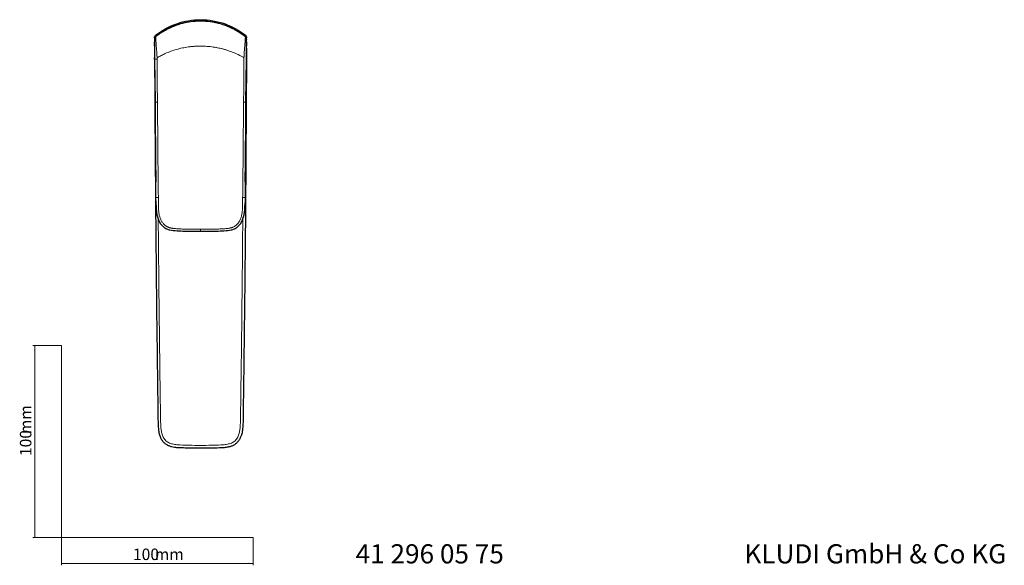
# Model space of a CAD drawing. Units: millimetres. Extents: x 35 to 548, y 37 to 649.
# Drawn here: x 35 to 548, y 37 to 322 of the extents above; entities that cross this region are included whole.
import ezdxf

# ---------------------------------------------------------------- set-up
doc = ezdxf.new("R2010")
doc.units = ezdxf.units.MM
doc.styles.add('SLDTEXTSTYLE0', font='ISOCP3', dxfattribs={"width": 0.96})
doc.styles.add('SLDTEXTSTYLE1', font='TXT', dxfattribs={"width": 0.605})
doc.dimstyles.new('SLDDIMSTYLE0', dxfattribs={"dimtxt": 6, "dimasz": 2.5, "dimexe": 0, "dimexo": 0.0625, "dimgap": 1.5, "dimtad": 1, "dimlfac": 2, "dimrnd": 1e-09, "dimzin": 12, "dimdsep": 46, "dimtxsty": 'SLDTEXTSTYLE0', "dimsah": 1, "dimcen": 0.09, "dimadec": 0, "dimazin": 3, "dimtfac": 1, "dimtofl": 0, "dimtmove": 0, "dimatfit": 3, "dimfxl": 1, "dimfrac": 2, "dimtolj": 1, "dimtzin": 12, "dimarcsym": 0})

# ---------------------------------------------------------------- blocks, each defined once
blk = doc.blocks.new('_D')
at = {"color": 7, "linetype": 'Continuous', "lineweight": 18}
for p, q in [((56.69, 152.03), (41.76, 152.03)), ((42.76, 152.03), (42.76, 52.03)), ((56.69, 52.03), (41.76, 52.03))]:
    blk.add_line(p, q, dxfattribs=at)
for points in [[(42.76, 152.03), (42.46, 149.53), (43.06, 149.53)], [(42.76, 52.03), (43.06, 54.53), (42.46, 54.53)]]:
    blk.add_solid(points, dxfattribs=at)
at = {"color": 7, "linetype": 'Continuous', "lineweight": 18, "char_height": 6, "attachment_point": 1, "rotation": 90, "style": 'SLDTEXTSTYLE0'}
for s, insert in [('mm', (35.03, 105.74)), ('100', (35.03, 94.37))]:
    blk.add_mtext(s, dxfattribs=dict(at, insert=insert))
blk = doc.blocks.new('_D_1')
at = {"color": 7, "linetype": 'Continuous', "lineweight": 18}
for p, q in [((56.69, 52.03), (56.69, 37.46)), ((156.69, 52.03), (156.69, 37.46)), ((56.69, 38.46), (156.69, 38.46))]:
    blk.add_line(p, q, dxfattribs=at)
for points in [[(56.69, 38.46), (59.19, 38.16), (59.19, 38.76)], [(156.69, 38.46), (154.19, 38.76), (154.19, 38.16)]]:
    blk.add_solid(points, dxfattribs=at)
at = {"color": 7, "linetype": 'Continuous', "lineweight": 18, "char_height": 6, "attachment_point": 1, "style": 'SLDTEXTSTYLE0'}
for s, insert in [('100', (93.96, 46.19)), ('mm', (105.34, 46.19))]:
    blk.add_mtext(s, dxfattribs=dict(at, insert=insert))

msp = doc.modelspace()

# ---------------------------------------------------------------- linework, layer by layer
at = {"color": 8, "linetype": 'Continuous', "lineweight": 18}
for p, q in [((105.8166, 313.6825), (105.817, 313.6832)), ((105.2089, 311.6704), (105.2094, 311.6699)), ((105.8162, 312.9299), (105.8153, 312.928)), ((105.8191, 312.9341), (105.8183, 312.9335)), ((152.5959, 312.9299), (152.5968, 312.9281)), ((153.2058, 312.4221), (153.2053, 312.4219)), ((151.8728, 301.2604), (151.8726, 301.241)), ((151.8783, 301.9794), (151.8728, 301.2604)), ((153.1366, 301.2215), (153.1367, 301.241)), ((105.9719, 229.1691), (105.9717, 229.1848)), ((107.2291, 229.2003), (107.2293, 229.1848)), ((151.183, 229.2003), (151.1828, 229.1848))]:
    msp.add_line(p, q, dxfattribs=at)
at = {"color": 7, "linetype": 'Continuous', "lineweight": 25}
for p, q in [((105.2079, 311.6711), (105.208, 311.6636)), ((105.8163, 312.93), (105.8162, 312.9299)), ((152.5935, 312.9338), (152.5938, 312.9335)), ((152.5959, 312.9301), (152.5959, 312.9299)), ((153.0654, 313.0771), (153.0586, 313.0923)), ((153.2057, 311.6703), (153.204, 311.6711)), ((153.2049, 311.5298), (153.2052, 311.3531)), ((105.2963, 301.2234), (105.4969, 278.7969)), ((152.9152, 278.7969), (153.1158, 301.2234)), ((153.1367, 301.241), (153.1419, 301.9601)), ((105.5195, 278.7973), (105.4855, 278.7966)), ((106.0523, 224.2429), (106.026, 224.922)), ((106.026, 224.922), (106.0462, 224.922)), ((106.0509, 224.7751), (106.0403, 224.2424)), ((152.3859, 224.922), (152.3584, 224.922)), ((152.3599, 224.2429), (152.3862, 224.922)), ((152.3719, 224.2424), (152.3621, 224.7353))]:
    msp.add_line(p, q, dxfattribs=at)
at = {"color": 7, "linetype": 'Continuous', "lineweight": 18}
for p, q in [((56.685, 152.0299), (56.685, 52.0299)), ((56.685, 52.0299), (156.685, 52.0299))]:
    msp.add_line(p, q, dxfattribs=at)
at = {"color": 8, "linetype": 'Continuous', "lineweight": 18, "flags": 128}
for points in [[(105.2055, 312.4224), (105.2054, 312.4223), (105.2067, 312.4206), (105.207, 312.4208)], [(106.5339, 301.9794), (106.5366, 301.6199), (106.5394, 301.2604)], [(106.5394, 301.2604), (106.5395, 301.2507), (106.5395, 301.241)], [(105.9717, 229.1848), (105.9915, 229.185), (106.058, 229.1858), (106.1692, 229.1871), (106.3214, 229.189), (106.5099, 229.1913), (106.7288, 229.194), (106.971, 229.1971), (107.2291, 229.2003)], [(152.4405, 229.1848), (152.4207, 229.185), (152.3541, 229.1858), (152.243, 229.1871), (152.0908, 229.189), (151.9022, 229.1913), (151.6834, 229.194), (151.4411, 229.1971), (151.183, 229.2003)]]:
    msp.add_lwpolyline(points, dxfattribs=at)
at = {"color": 7, "linetype": 'Continuous', "lineweight": 25, "flags": 128}
for points in [[(105.2754, 301.241), (105.2728, 301.6005), (105.2703, 301.9601)], [(105.2756, 301.2215), (105.2755, 301.2312), (105.2754, 301.241)]]:
    msp.add_lwpolyline(points, dxfattribs=at)
at = {"color": 8, "linetype": 'Continuous', "lineweight": 18}
msp.add_arc((153.2048, 312.4227), 0.00168, 246.839606, 277.939768, dxfattribs=at)
for points, knots in [([(128.3577, 321.039), (128.0945, 321.0351), (127.4947, 321.0155), (126.3331, 320.95), (124.3081, 320.7632), (122.3639, 320.4502), (120.1629, 319.9667), (119.0267, 319.6627), (117.7632, 319.2759), (117.2967, 319.1235), (116.6247, 318.891), (116.3563, 318.7949), (115.9289, 318.6366), (115.5176, 318.4809), (114.429, 318.0466), (112.8611, 317.3491), (110.4765, 316.1177), (108.2387, 314.7342), (106.5856, 313.5294), (105.9322, 313.0206), (105.8151, 312.9282)], [0.032575147, 0.032575147, 0.032575147, 0.032575147, 0.062533452, 0.10161686, 0.166755873, 0.29780424, 0.330566332, 0.428852608, 0.434312956, 0.483456094, 0.485503725, 0.516218186, 0.516218186, 0.537848884, 0.566689816, 0.650809198, 0.734928581, 0.875127551, 0.953172832, 0.970300929, 0.970300929, 0.970300929, 0.970300929]), ([(129.2061, 321.0409), (129.2061, 321.0425), (129.2061, 321.0443), (129.2061, 321.0418), (129.2061, 321.0346), (129.2061, 321.0413), (129.2061, 321.0508), (129.2061, 321.0544), (129.2061, 321.0508), (129.2061, 321.0508)], [0.0710594971, 0.0710594971, 0.0710594971, 0.0710594971, 0.091475559, 0.09375, 0.1157077039, 0.125, 0.1283061043, 0.1362411065, 0.1364142007, 0.1364142007, 0.1364142007, 0.1364142007]), ([(152.5969, 312.928), (152.4346, 313.0549), (152.1102, 313.3084), (151.6161, 313.6783), (151.1171, 314.0403), (150.6127, 314.3935), (150.1032, 314.7382), (149.5887, 315.0741), (149.0692, 315.4014), (148.5449, 315.7199), (147.7987, 316.1569), (146.7798, 316.7181), (145.4318, 317.395), (143.9291, 318.0726), (142.5797, 318.6087), (141.075, 319.1448), (139.0819, 319.767), (136.8706, 320.2891), (134.8726, 320.6306), (133.5252, 320.8095), (132.2773, 320.9307), (131.1317, 321.0078), (130.4018, 321.0303), (130.0545, 321.041)], [0, 0, 0, 0, 0.02534676, 0.05066141, 0.07594601, 0.10120256, 0.12643304, 0.15163937, 0.17682345, 0.20198713, 0.22713224, 0.28325007, 0.3450981, 0.41268631, 0.48603607, 0.52370491, 0.60927796, 0.74290592, 0.80297352, 0.85872442, 0.91015356, 0.95725035, 1, 1, 1, 1]), ([(105.9397, 312.8633), (105.9032, 313.2031), (105.8752, 313.4342), (105.8464, 313.6163), (105.8389, 313.6511), (105.8296, 313.6752), (105.8267, 313.679), (105.8226, 313.6816), (105.8212, 313.682), (105.8185, 313.6822), (105.8172, 313.6822), (105.8159, 313.6821)], [0, 0, 0, 0, 0.5, 0.5, 0.75, 0.75, 0.875, 0.875, 0.9375, 0.9375, 1, 1, 1, 1]), ([(152.4724, 312.8633), (152.5089, 313.2031), (152.537, 313.4342), (152.5657, 313.6163), (152.5732, 313.6511), (152.5826, 313.6752), (152.5854, 313.679), (152.5896, 313.6816), (152.591, 313.682), (152.5936, 313.6822), (152.5949, 313.6822), (152.5962, 313.6821)], [0, 0, 0, 0, 0.5, 0.5, 0.75, 0.75, 0.875, 0.875, 0.9375, 0.9375, 1, 1, 1, 1]), ([(105.2068, 312.416), (105.2068, 312.4107), (105.2068, 312.4009), (105.207, 312.3504), (105.2071, 312.3097), (105.2078, 312.1294), (105.2086, 311.9253), (105.2098, 311.6434)], [0, 0, 0, 0, 0.25, 0.25, 0.5, 0.5, 1, 1, 1, 1]), ([(105.2703, 301.9601), (105.2657, 302.6241), (105.2567, 303.9249), (105.2439, 305.8569), (105.2323, 307.62), (105.2223, 309.1559), (105.2144, 310.388), (105.2089, 311.2722), (105.2077, 311.477), (105.207, 311.5781)], [0, 0, 0, 0, 0.14535453, 0.28478347, 0.42664884, 0.57055344, 0.71516156, 0.85942172, 1, 1, 1, 1]), ([(105.8151, 312.9282), (105.8145, 312.9222), (105.8136, 312.9131), (105.8293, 312.6993), (105.8492, 312.4253), (105.8791, 312.0206), (105.9148, 311.4769), (105.9555, 310.8001), (106.0174, 309.7747), (106.1109, 308.3205), (106.2321, 306.7758), (106.3228, 305.7376), (106.3677, 305.2251), (106.41, 304.6788), (106.4603, 303.9592), (106.5136, 303.0354), (106.5263, 302.3275), (106.5326, 301.9794)], [0, 0, 0, 0, 0.12287368, 0.18684448, 0.24976481, 0.30514925, 0.37691251, 0.44446232, 0.50328076, 0.63850804, 0.75743486, 0.78909111, 0.82071004, 0.84569379, 0.88202509, 0.94197194, 1, 1, 1, 1]), ([(151.8796, 301.9794), (151.886, 302.6758), (151.9137, 303.3723), (151.9871, 304.4618), (152.0131, 304.8238), (152.071, 305.5468), (152.1046, 305.9154), (152.1994, 306.9989), (152.2512, 307.6846), (152.3416, 308.9541), (152.3794, 309.5379), (152.444, 310.5846), (152.4712, 311.0481), (152.5203, 311.836), (152.5434, 312.159), (152.5777, 312.6271), (152.5884, 312.773), (152.5984, 312.917), (152.5977, 312.9227), (152.597, 312.9282)], [0, 0, 0, 0, 0.125, 0.125, 0.1875, 0.1875, 0.25, 0.25, 0.375, 0.375, 0.5, 0.5, 0.625, 0.625, 0.75, 0.75, 0.875, 0.875, 1, 1, 1, 1]), ([(153.1419, 301.9601), (153.1465, 302.6241), (153.1555, 303.9249), (153.1682, 305.8569), (153.1798, 307.62), (153.1899, 309.1559), (153.1977, 310.388), (153.2032, 311.2722), (153.2045, 311.477), (153.2051, 311.5781)], [0, 0, 0, 0, 0.14535453, 0.28478347, 0.42664884, 0.57055344, 0.71516156, 0.85942172, 1, 1, 1, 1]), ([(153.2053, 312.4137), (153.2053, 312.4125), (153.2054, 312.408), (153.2052, 312.3721), (153.2049, 312.2747), (153.2043, 312.1288), (153.2035, 311.9225), (153.2028, 311.7367), (153.2024, 311.6434)], [0, 0, 0, 0, 0.08496731, 0.30930303, 0.47888809, 0.64954979, 0.82408343, 1, 1, 1, 1]), ([(153.204, 311.6711), (153.204, 311.6711), (153.2036, 311.6713), (153.2032, 311.6706), (153.2027, 311.6699)], [0, 0, 0, 0, 0.13343163, 1, 1, 1, 1]), ([(129.2061, 308.041), (128.995, 308.0401), (128.5729, 308.0384), (127.94, 308.0247), (127.3077, 308.0029), (126.6759, 307.9721), (126.0448, 307.9326), (125.4141, 307.8843), (124.7841, 307.8272), (124.1548, 307.7613), (123.526, 307.6866), (122.0635, 307.4922), (119.7781, 307.0913), (116.7146, 306.3308), (113.7146, 305.362), (111.3965, 304.4313), (109.716, 303.6623), (108.6387, 303.1338), (107.5749, 302.5792), (106.8788, 302.1862), (106.5307, 301.9896)], [0, 0, 0, 0, 0.026587042, 0.053158003, 0.079717866, 0.106271577, 0.132824117, 0.159380447, 0.185945531, 0.212524324, 0.239121771, 0.265742808, 0.398497682, 0.531491154, 0.664059473, 0.796914302, 0.847685378, 0.898434439, 0.949194845, 1, 1, 1, 1]), ([(151.8764, 301.9812), (151.3952, 302.26), (149.8916, 303.1108), (147.6954, 304.1653), (145.2936, 305.1284), (143.7298, 305.672), (142.6512, 306.0115), (142.245, 306.1336), (141.8231, 306.2577), (141.5583, 306.3333), (140.8946, 306.5159), (140.4336, 306.6356), (139.1844, 306.9397), (138.0606, 307.1787), (135.8872, 307.5584), (133.973, 307.8032), (131.9949, 307.9465), (130.7878, 308.0034), (129.997, 308.027), (129.4622, 308.0369), (129.2701, 308.0401), (129.2061, 308.041)], [0, 0, 0, 0, 0.066562244, 0.206761215, 0.290880598, 0.37499998, 0.403840911, 0.42547161, 0.42547161, 0.456186071, 0.458233702, 0.507376839, 0.512837188, 0.611123464, 0.643885556, 0.774933923, 0.840072936, 0.879156344, 0.918239751, 0.933873114, 0.941689796, 0.941689796, 0.941689796, 0.941689796]), ([(106.5395, 301.241), (106.3792, 301.2396), (106.213, 301.2381), (105.8999, 301.2346), (105.7539, 301.2327), (105.5145, 301.2291), (105.4218, 301.2273), (105.3024, 301.224), (105.2755, 301.2226), (105.2756, 301.2215)], [0, 0, 0, 0, 0.25, 0.25, 0.5, 0.5, 0.75, 0.75, 1, 1, 1, 1]), ([(106.5395, 301.241), (106.5419, 300.9296), (106.5466, 300.3061), (106.5537, 299.3705), (106.5607, 298.4345), (106.5676, 297.4989), (106.5745, 296.5637), (106.5925, 294.0718), (106.6271, 290.0393), (106.681, 284.4341), (106.7241, 280.6975), (106.7458, 278.8131)], [0, 0, 0, 0, 0.04165278, 0.08340095, 0.12513953, 0.16685202, 0.20854638, 0.25022871, 0.50017527, 0.7479357, 1, 1, 1, 1]), ([(151.6663, 278.8131), (151.7109, 282.55), (151.7503, 286.2862), (151.8008, 291.8914), (151.8163, 293.7598), (151.8382, 296.5633), (151.8453, 297.498), (151.8591, 299.3694), (151.8655, 300.3078), (151.8726, 301.241)], [0, 0, 0, 0, 0.5, 0.5, 0.75, 0.75, 0.875, 0.875, 1, 1, 1, 1]), ([(106.7452, 278.8131), (106.5719, 278.811), (106.2127, 278.8065), (105.7895, 278.8011), (105.5431, 278.7978), (105.5248, 278.7974), (105.5195, 278.7973)], [0, 0, 0, 0, 0.2791739, 0.57849277, 0.87780807, 1, 1, 1, 1]), ([(106.7452, 278.8131), (106.7528, 278.1109), (106.7738, 276.1483), (106.806, 272.7132), (106.8638, 266.5438), (106.9135, 260.6634), (106.9678, 253.7905), (107.013, 248.5423), (107.0705, 242.6419), (107.109, 239.2066), (107.1272, 237.5829)], [0, 0, 0, 0, 0.05109565, 0.14280839, 0.24994588, 0.49999296, 0.57067456, 0.75003074, 0.88185737, 1, 1, 1, 1]), ([(151.285, 237.5829), (151.3244, 241.0167), (151.3606, 244.453), (151.4232, 251.3252), (151.451, 254.7616), (151.5076, 261.635), (151.5362, 265.0718), (151.5826, 270.2259), (151.5986, 271.9437), (151.6235, 274.52), (151.6319, 275.3787), (151.6491, 277.096), (151.6565, 277.9546), (151.6669, 278.8131)], [0, 0, 0, 0, 0.25, 0.25, 0.5, 0.5, 0.75, 0.75, 0.875, 0.875, 0.9375, 0.9375, 1, 1, 1, 1]), ([(152.926, 278.7966), (152.9368, 278.7966), (152.9192, 278.797), (152.812, 278.7986), (152.7219, 278.7998), (152.4806, 278.803), (152.3302, 278.8049), (152.0059, 278.809), (151.833, 278.8111), (151.6669, 278.8131)], [0, 0, 0, 0, 0.25, 0.25, 0.5, 0.5, 0.75, 0.75, 1, 1, 1, 1]), ([(107.127, 237.5829), (107.1431, 236.1955), (107.1674, 234.1073), (107.2017, 231.3131), (107.2199, 229.9063), (107.2291, 229.2003)], [0, 0, 0, 0, 0.49652, 0.74734748, 1, 1, 1, 1]), ([(105.9719, 229.1693), (105.9695, 229.1692), (105.9944, 229.1695), (106.1106, 229.1709), (106.2023, 229.172), (106.4409, 229.175), (106.5871, 229.1768), (106.9012, 229.1807), (107.0682, 229.1828), (107.2293, 229.1848)], [0, 0, 0, 0, 0.25, 0.25, 0.5, 0.5, 0.75, 0.75, 1, 1, 1, 1]), ([(107.2292, 229.1848), (107.2386, 228.4795), (107.2574, 227.0624), (107.2798, 225.6454), (107.2911, 224.9336)], [0, 0, 0, 0, 0.49773444, 1, 1, 1, 1]), ([(107.2909, 224.9336), (107.2939, 224.7093), (107.3014, 224.1556), (107.3231, 223.1638), (107.4114, 221.6958), (107.6474, 220.0592), (108.0541, 218.5986), (108.4626, 217.5933), (108.8351, 216.8575), (109.2285, 216.2258), (109.625, 215.6953), (110.1153, 215.1389), (110.7159, 214.5907), (111.3511, 214.1533), (111.8836, 213.865), (112.3313, 213.6631), (112.8249, 213.4774), (113.1741, 213.3775), (113.3545, 213.3259)], [0, 0, 0, 0, 0.047376238, 0.116927385, 0.209457896, 0.357849543, 0.465121965, 0.528706052, 0.586722901, 0.639062614, 0.685641338, 0.726397819, 0.795531757, 0.856752268, 0.88875368, 0.923304348, 0.960399377, 1, 1, 1, 1]), ([(145.0577, 213.3259), (145.0996, 213.3372), (145.1489, 213.3507), (145.244, 213.3776), (145.2902, 213.391), (145.4226, 213.4306), (145.5053, 213.4569), (145.7529, 213.5399), (145.9144, 213.5998), (146.3798, 213.7904), (146.6665, 213.9326), (147.4764, 214.4113), (147.9566, 214.8021), (148.8036, 215.6882), (149.1707, 216.1838), (149.7957, 217.2482), (150.0542, 217.8178), (150.4818, 219.0042), (150.6407, 219.62), (150.8759, 220.8248), (150.9522, 221.4117), (151.0532, 222.5102), (151.0785, 223.0245), (151.1012, 223.7575), (151.1062, 223.9955), (151.1124, 224.3498), (151.1142, 224.4665), (151.1167, 224.6367), (151.1175, 224.6918), (151.1192, 224.8035), (151.1201, 224.8634), (151.1213, 224.9336)], [0, 0, 0, 0, 0.0078125, 0.0078125, 0.015625, 0.015625, 0.03125, 0.03125, 0.0625, 0.0625, 0.125, 0.125, 0.25, 0.25, 0.375, 0.375, 0.5, 0.5, 0.625, 0.625, 0.75, 0.75, 0.875, 0.875, 0.9375, 0.9375, 0.96875, 0.96875, 0.984375, 0.984375, 1, 1, 1, 1]), ([(129.2061, 99.9514), (129.2061, 99.9514), (127.244, 99.9514), (123.7276, 99.9838), (119.4347, 100.1374), (116.323, 100.3448), (114.0856, 100.7161), (111.9643, 101.5977), (110.2748, 103.1868), (109.2661, 105.2454), (108.7535, 107.3721), (108.4025, 110.658), (108.3677, 115.1687), (108.2242, 122.7661), (107.9659, 143.6544), (107.5364, 175.9824), (107.2778, 204.5122), (107.1569, 217.8558)], [0, 0, 0, 0, 0.00000045, 0.04372446, 0.07835906, 0.09572708, 0.11324781, 0.12870561, 0.1462386, 0.1635869, 0.17904029, 0.1948102, 0.23712356, 0.27947364, 0.3641866, 0.70262574, 1, 1, 1, 1]), ([(129.2061, 99.9514), (129.2061, 99.9514), (131.1681, 99.9514), (134.6844, 99.9836), (138.9778, 100.1378), (142.0886, 100.344), (143.9825, 100.6611), (145.3839, 101.1528), (146.3484, 101.6561), (147.2574, 102.3569), (148.043, 103.2411), (148.6631, 104.2543), (149.2344, 105.618), (149.6583, 107.3727), (149.9131, 109.7117), (149.9981, 112.3179), (150.0762, 116.116), (150.1782, 122.767), (150.4608, 143.6532), (150.8712, 175.9828), (151.1329, 204.5123), (151.2553, 217.8558)], [0, 0, 0, 0, 0.00000045, 0.04371719, 0.07834604, 0.09571117, 0.11322899, 0.12090441, 0.12872271, 0.13737184, 0.14632878, 0.15492169, 0.16372307, 0.17917389, 0.19494118, 0.21608554, 0.23725033, 0.27959338, 0.36429226, 0.70267516, 1, 1, 1, 1]), ([(113.3545, 213.3259), (113.4563, 213.3004), (113.6386, 213.2547), (113.8822, 213.2012), (114.0625, 213.1644), (114.2657, 213.1257), (114.6048, 213.0689), (115.2553, 212.9783), (116.1066, 212.8949), (117.1009, 212.8281), (118.0807, 212.7727), (119.4289, 212.713), (121.1128, 212.6578), (123.1348, 212.6058), (124.924, 212.5749), (126.3729, 212.5646), (127.4366, 212.5582), (128.2047, 212.5546), (128.7105, 212.55), (128.9954, 212.5471), (129.1367, 212.5467), (129.2061, 212.5466)], [0, 0, 0, 0, 0.01980673, 0.03548588, 0.04706016, 0.05455162, 0.07452994, 0.11194812, 0.1785055, 0.23594504, 0.30001467, 0.36372107, 0.49063726, 0.61799246, 0.74545313, 0.82836533, 0.89143947, 0.94621943, 0.97333261, 0.98691304, 1, 1, 1, 1]), ([(129.2061, 212.5466), (129.3707, 212.5467), (129.5345, 212.5484), (129.8682, 212.5515), (130.0366, 212.553), (130.5437, 212.5569), (130.8833, 212.5579), (131.8996, 212.5625), (132.5764, 212.5668), (133.9278, 212.5832), (134.6026, 212.5944), (135.9531, 212.6229), (136.6297, 212.6402), (137.9735, 212.6803), (138.645, 212.7025), (139.6543, 212.7425), (139.9913, 212.7574), (140.6677, 212.792), (141.0079, 212.8109), (142.023, 212.874), (142.6862, 212.9256), (143.6211, 213.0409), (143.9222, 213.0854), (144.356, 213.1648), (144.4978, 213.1933), (144.7069, 213.2396), (144.7761, 213.2556), (144.8788, 213.2804), (144.913, 213.2889), (144.9639, 213.3018), (144.9805, 213.306), (145.0188, 213.3159), (145.0385, 213.3209), (145.0577, 213.3259)], [0, 0, 0, 0, 0.03125, 0.03125, 0.0625, 0.0625, 0.125, 0.125, 0.25, 0.25, 0.375, 0.375, 0.5, 0.5, 0.625, 0.625, 0.6875, 0.6875, 0.75, 0.75, 0.875, 0.875, 0.9375, 0.9375, 0.96875, 0.96875, 0.984375, 0.984375, 0.9921875, 0.9921875, 0.99609375, 0.99609375, 1, 1, 1, 1]), ([(129.2061, 211.5467), (129.2061, 211.5338), (129.2061, 211.544), (129.2061, 211.6229), (129.2061, 211.6918), (129.2061, 211.8807), (129.2061, 212.0003), (129.2061, 212.2634), (129.2061, 212.4063), (129.2061, 212.5466)], [0, 0, 0, 0, 0.25, 0.25, 0.5, 0.5, 0.75, 0.75, 1, 1, 1, 1])]:
    msp.add_open_spline(points, degree=3, knots=knots, dxfattribs=at)
at = {"color": 7, "linetype": 'Continuous', "lineweight": 25}
for points in [[(105.8163, 313.6822), (112.4748, 318.93), (120.7131, 321.7914), (129.2061, 321.7915)], [(130.0545, 321.041), (129.772, 321.0474), (129.4892, 321.0507), (129.2061, 321.0508)], [(105.9717, 229.1848), (105.9359, 232.0208), (105.9016, 234.8109), (105.8685, 237.5677)], [(152.5436, 237.5671), (152.5106, 234.8101), (152.4763, 232.0196), (152.4405, 229.1848)], [(152.4403, 229.1691), (152.4226, 227.7647), (152.4045, 226.3493), (152.386, 224.922)]]:
    msp.add_open_spline(points, degree=3, dxfattribs=at)
for points, knots in [([(129.2061, 321.0432), (127.4559, 320.974), (124.29, 320.8489), (120.1072, 319.9901), (116.9784, 319.0469), (114.8654, 318.2297), (113.545, 317.6481), (112.5073, 317.1599), (110.7902, 316.2758), (108.5034, 314.9312), (106.8402, 313.6868), (105.9239, 313.0013)], [0, 0, 0, 0, 0.20368256, 0.3684384, 0.49567478, 0.58661685, 0.63491046, 0.6785664, 0.75392316, 0.86443259, 1, 1, 1, 1]), ([(129.2061, 321.041), (129.1412, 321.0409), (128.9467, 321.0401), (128.6561, 321.0421), (128.4378, 321.0401), (128.3577, 321.039)], [0, 0, 0, 0, 0.0078166815, 0.0234500446, 0.0325751471, 0.0325751471, 0.0325751471, 0.0325751471]), ([(129.2061, 321.791), (133.5662, 321.7914), (137.8939, 321.0363), (145.8497, 318.1748), (149.388, 316.2129), (152.596, 313.6823)], [0, 0, 0, 0, 0.5, 0.5, 0.970005259, 0.970005259, 0.970005259, 0.970005259]), ([(152.7165, 312.8375), (151.7251, 313.5802), (149.9871, 314.8822), (147.6221, 316.2762), (145.9048, 317.1598), (144.8671, 317.6481), (143.5468, 318.2296), (141.4338, 319.0469), (138.3049, 319.9901), (134.1221, 320.8489), (130.9563, 320.974), (129.2061, 321.0432)], [0, 0, 0, 0, 0.145098296, 0.254389288, 0.328915202, 0.372089803, 0.419850949, 0.509790326, 0.635623851, 0.798563164, 1, 1, 1, 1]), ([(105.2069, 312.4221), (105.2063, 312.6636), (105.2613, 312.9049), (105.4714, 313.3396), (105.6264, 313.5326), (105.8159, 313.6821)], [0, 0, 0, 0, 0.5, 0.5, 1, 1, 1, 1]), ([(153.1731, 312.7448), (153.1726, 312.7475), (153.1713, 312.7537), (153.1634, 312.7908), (153.1421, 312.8982), (153.0411, 313.1387), (152.8808, 313.4433), (152.6593, 313.6098), (152.5828, 313.6672)], [0, 0, 0, 0, 0.013193365, 0.030150112, 0.400150307, 0.668467888, 0.885550972, 1, 1, 1, 1]), ([(152.5957, 313.6824), (152.7854, 313.5329), (152.9405, 313.3398), (153.1508, 312.9049), (153.2058, 312.6635), (153.2053, 312.4219)], [0, 0, 0, 0, 0.5, 0.5, 1, 1, 1, 1]), ([(105.2067, 312.4215), (105.2062, 312.422), (105.2052, 312.4228), (105.2054, 312.4225), (105.2055, 312.4224)], [0, 0, 0, 0, 0.55081096, 1, 1, 1, 1]), ([(105.207, 311.5781), (105.207, 311.583), (105.2062, 311.7078), (105.2064, 311.6817), (105.2066, 311.6567)], [0, 0, 0, 0, 0.03930376, 1, 1, 1, 1]), ([(105.8151, 312.9281), (105.6323, 312.7838), (105.4731, 312.5899), (105.2595, 312.1486), (105.2063, 311.9034), (105.2065, 311.6706)], [0, 0, 0, 0, 0.5, 0.5, 1, 1, 1, 1]), ([(105.2065, 311.6703), (105.207, 311.671), (105.2077, 311.6719), (105.2087, 311.6707), (105.2089, 311.6704)], [0, 0, 0, 0, 0.76120551, 1, 1, 1, 1]), ([(105.2073, 311.5402), (105.2071, 311.4817), (105.206, 310.9704), (105.2164, 308.2694), (105.2315, 306.5511), (105.2456, 305.1821), (105.2587, 303.5965), (105.2651, 302.6859), (105.2678, 302.3034)], [0, 0, 0, 0, 0.03156526, 0.27604055, 0.53217154, 0.79254322, 0.9128662, 1, 1, 1, 1]), ([(105.2069, 312.416), (105.2071, 312.3428), (105.2076, 312.0359), (105.2085, 311.8423), (105.2092, 311.6948)], [0, 0, 0, 0, 0.23842855, 1, 1, 1, 1]), ([(105.2181, 308.4099), (105.2184, 308.3395), (105.2202, 307.802), (105.2175, 309.1223), (105.2152, 310.2697)], [0, 0, 0, 0, 0.1309887, 1, 1, 1, 1]), ([(105.7863, 312.8996), (105.6663, 312.7868), (105.4145, 312.5501), (105.3051, 312.2108), (105.2478, 312.0332)], [0, 0, 0, 0, 0.47665266, 1, 1, 1, 1]), ([(105.5613, 312.6764), (105.5557, 312.6702), (105.508, 312.6168), (105.4733, 312.5545), (105.4426, 312.4994)], [0, 0, 0, 0, 0.116377073, 1, 1, 1, 1]), ([(153.2057, 311.6706), (153.2059, 311.9034), (153.1526, 312.1486), (152.939, 312.5898), (152.7797, 312.7837), (152.5969, 312.9279)], [0, 0, 0, 0, 0.5, 0.5, 1, 1, 1, 1]), ([(153.1644, 312.0332), (153.1071, 312.2108), (152.9981, 312.549), (152.7473, 312.785), (152.6282, 312.897)], [0, 0, 0, 0, 0.52515258, 1, 1, 1, 1]), ([(153.1443, 302.3034), (153.1471, 302.6857), (153.1535, 303.5958), (153.1666, 305.1886), (153.1803, 306.4949), (153.1972, 308.4666), (153.2026, 310.406), (153.2052, 311.3531)], [0, 0, 0, 0, 0.089973853, 0.214218649, 0.483076908, 0.747556263, 1, 1, 1, 1]), ([(153.197, 310.2697), (153.1946, 309.1223), (153.192, 307.802), (153.1938, 308.3395), (153.194, 308.4099)], [0, 0, 0, 0, 0.8690113, 1, 1, 1, 1]), ([(153.2031, 311.6937), (153.2037, 311.8467), (153.2046, 312.05), (153.2051, 312.3416), (153.2052, 312.4137)], [0, 0, 0, 0, 0.75285076, 1, 1, 1, 1]), ([(153.2051, 311.5781), (153.2052, 311.583), (153.2061, 311.7334), (153.2059, 311.7014), (153.2057, 311.6706)], [0, 0, 0, 0, 0.03252718, 1, 1, 1, 1]), ([(153.2063, 312.422), (153.2065, 312.4221), (153.2076, 312.4229), (153.2067, 312.4224), (153.2058, 312.4221)], [0, 0, 0, 0, 0.124083483, 1, 1, 1, 1]), ([(105.2296, 306.9171), (105.2302, 306.7647), (105.2325, 306.2281), (105.2371, 305.2034), (105.2428, 303.9612), (105.25, 302.4427), (105.2577, 300.8175), (105.2653, 299.1656), (105.2721, 297.6762), (105.2763, 296.7707), (105.2786, 296.2544)], [0, 0, 0, 0, 0.04507088, 0.158666291, 0.292114579, 0.393479149, 0.583379921, 0.74669431, 0.855571246, 1, 1, 1, 1]), ([(105.2564, 303.9759), (105.2595, 303.6486), (105.2658, 302.9811), (105.2826, 302.3061), (105.2911, 301.962)], [0, 0, 0, 0, 0.49028192, 1, 1, 1, 1]), ([(153.121, 301.962), (153.1296, 302.3061), (153.1464, 302.9811), (153.1527, 303.6486), (153.1557, 303.9759)], [0, 0, 0, 0, 0.50971808, 1, 1, 1, 1]), ([(153.1826, 306.9175), (153.1816, 306.695), (153.1789, 306.0587), (153.1751, 305.2092), (153.1702, 304.1409), (153.1644, 302.9198), (153.1576, 301.4993), (153.1495, 299.7493), (153.143, 298.3236), (153.1371, 297.0289), (153.1347, 296.5126), (153.1335, 296.2544)], [0, 0, 0, 0, 0.06560211, 0.1876116, 0.24048413, 0.36614929, 0.5289781, 0.63784497, 0.85558213, 0.92779108, 1, 1, 1, 1]), ([(105.2762, 296.9203), (105.277, 296.7773), (105.2783, 296.5371), (105.2799, 296.2842), (105.2806, 296.182)], [0, 0, 0, 0, 0.595597561, 1, 1, 1, 1]), ([(105.2786, 296.2544), (105.2839, 295.1162), (105.2892, 293.9779), (105.3002, 291.7013), (105.3058, 290.563), (105.3233, 287.1479), (105.3357, 284.8712), (105.3742, 278.0412), (105.4014, 273.4877), (105.4299, 268.9342)], [0, 0, 0, 0, 0.125, 0.125, 0.25, 0.25, 0.5, 0.5, 1, 1, 1, 1]), ([(153.1335, 296.2544), (153.1283, 295.1162), (153.123, 293.9779), (153.112, 291.7013), (153.1063, 290.563), (153.0888, 287.1479), (153.0765, 284.8712), (153.038, 278.0412), (153.0107, 273.4877), (152.9822, 268.9342)], [0, 0, 0, 0, 0.125, 0.125, 0.25, 0.25, 0.5, 0.5, 1, 1, 1, 1]), ([(153.1291, 295.7889), (153.1315, 296.1557), (153.1344, 296.5803), (153.1366, 296.9835), (153.1369, 297.0385)], [0, 0, 0, 0, 0.863628032, 1, 1, 1, 1]), ([(105.4964, 278.797), (105.5606, 271.4539), (105.6814, 257.6281), (105.8234, 243.8026), (105.8899, 237.3201)], [0, 0, 0, 0, 0.53111541, 1, 1, 1, 1]), ([(152.5223, 237.3201), (152.5812, 242.9382), (152.7263, 256.7637), (152.8452, 270.5894), (152.9158, 278.797)], [0, 0, 0, 0, 0.4063609, 1, 1, 1, 1]), ([(105.4299, 268.9342), (105.597, 245.1788), (105.8107, 214.804), (106.2917, 169.2419), (106.6324, 143.631), (106.8919, 122.7219), (107.0403, 115.1092), (107.0199, 110.5219), (107.4211, 107.1318), (107.7072, 105.4092), (108.1747, 104.5804), (108.2646, 104.421)], [0, 0, 0, 0, 0.432768284, 0.553355814, 0.830033198, 0.899451721, 0.934161398, 0.968877913, 0.982664266, 0.996666274, 1, 1, 1, 1]), ([(152.9822, 268.9342), (152.8151, 245.1788), (152.6014, 214.804), (152.1204, 169.242), (151.7798, 143.631), (151.5203, 122.722), (151.3719, 115.1092), (151.3922, 110.522), (150.9912, 107.1317), (150.7043, 105.4073), (150.2356, 104.5767), (150.1447, 104.4156)], [0, 0, 0, 0, 0.43275212, 0.55333515, 0.8300022, 0.89941813, 0.93412651, 0.96884173, 0.98262757, 0.99662906, 1, 1, 1, 1]), ([(106.0262, 224.922), (106.0171, 225.6266), (105.9988, 227.0423), (105.9809, 228.458), (105.9719, 229.1691)], [0, 0, 0, 0, 0.49767086, 1, 1, 1, 1]), ([(106.0436, 225.0042), (106.0558, 224.3879), (106.0811, 223.1062), (106.2708, 221.1091), (106.6789, 219.0342), (107.3851, 217.0095), (108.4397, 215.2088), (109.8159, 213.751), (111.1963, 212.8853), (112.3685, 212.4274), (112.9688, 212.2756), (113.2627, 212.2013)], [0, 0, 0, 0, 0.11560777, 0.24042123, 0.37582166, 0.511411, 0.64089914, 0.76434126, 0.88383461, 0.94311456, 1, 1, 1, 1]), ([(145.1495, 212.2013), (145.4434, 212.2756), (146.0436, 212.4274), (147.2158, 212.8853), (148.5962, 213.751), (149.9725, 215.2088), (151.027, 217.0095), (151.7332, 219.0341), (152.1002, 220.8989), (152.2746, 222.4847), (152.3464, 223.765), (152.3613, 224.5953), (152.3686, 225.0042)], [0, 0, 0, 0, 0.05688387, 0.11616219, 0.23565227, 0.359091, 0.48857558, 0.62416119, 0.7595579, 0.84424465, 0.92327846, 1, 1, 1, 1]), ([(113.0403, 212.2531), (114.3526, 212.0777), (117.0211, 211.721), (122.4606, 211.6356), (126.5658, 211.5837), (129.303, 211.5492)], [0, 0, 0, 0, 0.24385226, 0.49583145, 1, 1, 1, 1]), ([(129.1091, 211.5492), (131.8463, 211.5837), (135.9516, 211.6356), (141.3911, 211.721), (144.0595, 212.0777), (145.3719, 212.2531)], [0, 0, 0, 0, 0.50416855, 0.75614774, 1, 1, 1, 1]), ([(108.2069, 104.364), (108.2597, 104.2133), (108.4806, 103.5829), (109.0856, 102.5849), (110.0481, 101.4267), (111.2415, 100.4892), (112.6112, 99.7705), (114.1201, 99.3072), (115.8581, 98.9743), (117.9276, 98.7949), (120.7085, 98.7677), (124.5056, 98.6644), (127.4794, 98.6607), (129.206, 98.6586)], [0, 0, 0, 0, 0.02061968, 0.08621866, 0.1491809, 0.21444696, 0.28082609, 0.34789373, 0.41759643, 0.50922951, 0.61585888, 0.77696077, 1, 1, 1, 1]), ([(129.2061, 98.6646), (130.9417, 98.6685), (134.2576, 98.676), (138.4505, 98.7555), (141.5979, 98.854), (143.6833, 99.1647), (145.3693, 99.6077), (146.7859, 100.2554), (148.0631, 101.1491), (149.1145, 102.2783), (149.8272, 103.3878), (150.1035, 104.1068), (150.2006, 104.3595)], [0, 0, 0, 0, 0.22426247, 0.42845082, 0.54220556, 0.63092869, 0.70043721, 0.76684718, 0.8311502, 0.90057495, 0.96506363, 1, 1, 1, 1])]:
    msp.add_open_spline(points, degree=3, knots=knots, dxfattribs=at)
at = {"color": 8, "linetype": 'Continuous', "lineweight": 18}
for points in [[(151.183, 229.2003), (151.2204, 232.0347), (151.2531, 234.8263), (151.2852, 237.5829)], [(151.121, 224.9336), (151.1446, 226.3617), (151.1649, 227.7794), (151.1829, 229.1848)]]:
    msp.add_open_spline(points, degree=3, dxfattribs=at)

# ---------------------------------------------------------------- texts
at = {"color": 7, "linetype": 'Continuous', "lineweight": 0, "char_height": 10, "attachment_point": 1, "style": 'SLDTEXTSTYLE1'}
for s, insert in [('41 296 05 75', (210.0873, 48.4342)), ('KLUDI GmbH & Co KG', (412.8253, 48.4342))]:
    msp.add_mtext(s, dxfattribs=dict(at, insert=insert))

# ---------------------------------------------------------------- dimensions: what is measured, and where the dimension line sits
at = {"color": 7, "linetype": 'Continuous', "lineweight": 18}
dim = msp.add_linear_dim(base=(42.7614, 52.0299), p1=(56.685, 152.0299), p2=(56.685, 52.0299), angle=90, text='<>mm', dimstyle='SLDDIMSTYLE0', dxfattribs=at)
dim.commit()
dim.dimension.update_dxf_attribs({"geometry": '_D', "text_midpoint": (42.7614, 105.4472), "dimtype": 160})
dim = msp.add_linear_dim(base=(156.685, 38.4602), p1=(56.685, 52.0299), p2=(156.685, 52.0299), text='<>mm', dimstyle='SLDDIMSTYLE0', dxfattribs=at)
dim.commit()
dim.dimension.update_dxf_attribs({"geometry": '_D_1', "text_midpoint": (105.0418, 38.4602), "dimtype": 160})

doc.saveas('drawing.dxf')
